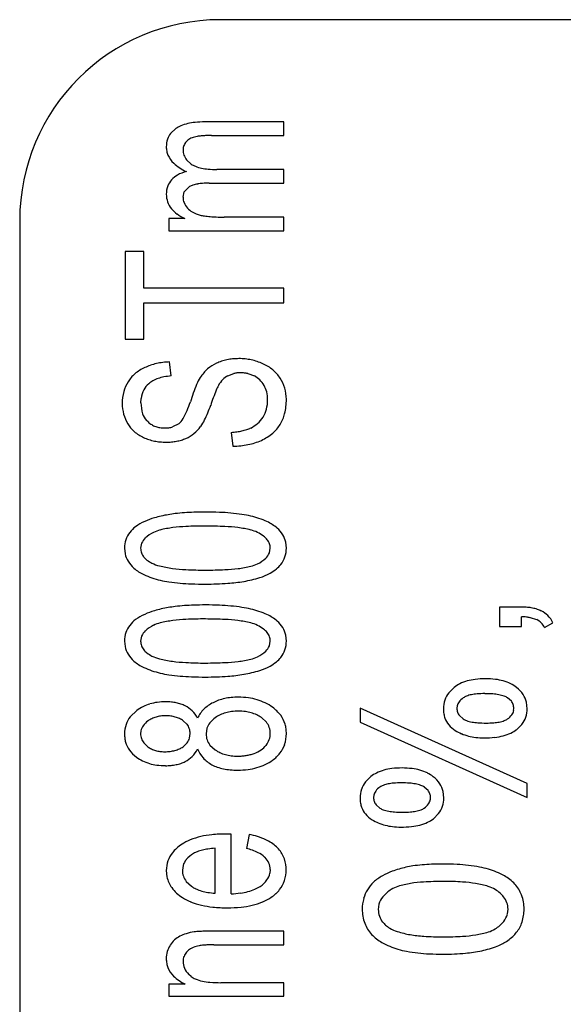
# Model space of a CAD drawing. Units: millimetres. Extents: x 0 to 420, y 0 to 297.
# Drawn here: x 304 to 305, y 201 to 204 of the extents above; entities that cross this region are included whole.
import ezdxf

# ---------------------------------------------------------------- set-up
doc = ezdxf.new("R2010")
doc.units = ezdxf.units.MM
doc.linetypes.add('K5LT_BASIC', pattern=[0])
doc.layers.add('Системный слой', color=7, linetype='Continuous')

msp = doc.modelspace()

# ---------------------------------------------------------------- linework, layer by layer
at = {"layer": 'Системный слой', "color": 5, "linetype": 'K5LT_BASIC', "lineweight": 30, "true_color": 0x0000ff}
for p, q in [((309.3734, 203.6285), (304.3734, 203.6285)), ((304.5632, 203.3229), (304.3273, 203.3229)), ((304.5632, 203.2822), (304.5632, 203.3229)), ((304.2404, 203.3031), (304.2245, 203.2887)), ((304.3466, 203.2822), (304.5632, 203.2822)), ((304.2864, 203.1967), (304.2724, 203.2098)), ((304.5632, 203.1806), (304.3634, 203.1806)), ((304.5632, 203.1398), (304.5632, 203.1806)), ((304.2655, 203.1141), (304.2817, 203.1295)), ((304.3398, 203.1398), (304.5632, 203.1398)), ((304.2621, 203.0975), (304.2655, 203.1141)), ((303.7734, 203.0285), (303.7734, 192.8285)), ((304.2676, 203.034), (304.2192, 203.034)), ((304.2192, 203.034), (304.2192, 202.9975)), ((304.5632, 203.0382), (304.3848, 203.0382)), ((304.5632, 202.9975), (304.5632, 203.0382)), ((304.2192, 202.9975), (304.5632, 202.9975)), ((304.0885, 202.9353), (304.0885, 202.6734)), ((304.1446, 202.9353), (304.0885, 202.9353)), ((304.1446, 202.8263), (304.1446, 202.9353)), ((304.5632, 202.8263), (304.1446, 202.8263)), ((304.5632, 202.7824), (304.5632, 202.8263)), ((304.1446, 202.6734), (304.1446, 202.7824)), ((304.1446, 202.7824), (304.5632, 202.7824)), ((304.0885, 202.6734), (304.1446, 202.6734)), ((304.2266, 202.5633), (304.2219, 202.6051)), ((304.396, 202.5639), (304.4136, 202.5706)), ((304.4556, 202.5705), (304.4753, 202.5633)), ((304.1361, 202.4833), (304.1369, 202.4962)), ((304.1573, 202.4257), (304.1526, 202.4303)), ((304.2494, 202.4205), (304.2306, 202.4109)), ((304.4055, 202.3945), (304.4108, 202.3532)), ((304.0869, 202.0487), (304.0886, 202.032)), ((304.1382, 202.0635), (304.1351, 202.0483)), ((304.5201, 202.0341), (304.523, 202.0487)), ((304.5711, 202.0487), (304.5694, 202.0661)), ((305.208, 201.8722), (305.208, 201.8146)), ((305.2741, 201.8722), (305.208, 201.8722)), ((305.2741, 201.8146), (305.2741, 201.8433)), ((305.3003, 201.8407), (305.3196, 201.8347)), ((305.208, 201.8146), (305.2741, 201.8146)), ((305.3434, 201.8114), (305.3683, 201.8257)), ((304.1382, 201.7857), (304.1351, 201.7705)), ((304.5711, 201.7709), (304.5694, 201.7883)), ((304.0869, 201.7709), (304.0886, 201.7542)), ((304.5201, 201.7563), (304.523, 201.7709)), ((305.073, 201.632), (305.0569, 201.6162)), ((305.2439, 201.5909), (305.2328, 201.6008)), ((305.2916, 201.345), (304.7915, 201.5701)), ((304.7915, 201.5701), (304.7915, 201.5287)), ((305.0817, 201.5768), (305.081, 201.5696)), ((305.2508, 201.5629), (305.2514, 201.5693)), ((305.2916, 201.5684), (305.2893, 201.5878)), ((304.1234, 201.5627), (304.104, 201.5443)), ((304.5114, 201.5283), (304.4965, 201.542)), ((305.0885, 201.5482), (305.1, 201.5378)), ((304.2738, 201.522), (304.2626, 201.5325)), ((304.3335, 201.5101), (304.3309, 201.4929)), ((304.7915, 201.5287), (305.2916, 201.303)), ((305.2598, 201.5061), (305.2757, 201.5217)), ((304.1359, 201.502), (304.1351, 201.4936)), ((304.2813, 201.48), (304.2833, 201.4941)), ((304.1446, 201.4661), (304.1568, 201.4547)), ((304.3423, 201.4598), (304.3584, 201.4452)), ((304.8238, 201.3653), (304.8077, 201.3495)), ((304.9947, 201.3242), (304.9836, 201.3341)), ((305.2916, 201.303), (305.2916, 201.345)), ((304.8325, 201.3099), (304.8317, 201.3027)), ((305.0423, 201.3019), (305.0401, 201.321)), ((304.8392, 201.2815), (304.8508, 201.2711)), ((305.0016, 201.2964), (305.0021, 201.3027)), ((305.0106, 201.2394), (305.0264, 201.255)), ((304.3912, 201.1938), (304.3905, 201.1938)), ((304.3929, 201.1938), (304.3912, 201.1938)), ((304.3951, 201.1938), (304.3929, 201.1938)), ((304.3979, 201.1938), (304.3951, 201.1938)), ((304.4014, 201.1937), (304.3979, 201.1938)), ((304.4047, 201.1936), (304.4014, 201.1937)), ((304.406, 201.1936), (304.4047, 201.1936)), ((304.406, 201.015), (304.406, 201.1936)), ((304.4595, 201.1925), (304.4515, 201.1505)), ((304.3579, 201.0171), (304.3579, 201.151)), ((304.2619, 201.0993), (304.26, 201.0853)), ((304.506, 201.1251), (304.5075, 201.1236)), ((304.2118, 201.085), (304.2138, 201.0657)), ((304.5224, 201.0874), (304.5214, 201.0765)), ((304.5706, 201.0872), (304.5704, 201.0933)), ((304.2716, 201.0522), (304.287, 201.0377)), ((304.848, 200.9842), (304.846, 200.9686)), ((305.2321, 200.9547), (305.2339, 200.9692)), ((304.5632, 200.9033), (304.3519, 200.9033)), ((304.5632, 200.8626), (304.5632, 200.9033)), ((304.354, 200.8626), (304.5632, 200.8626)), ((304.2859, 200.7679), (304.2789, 200.7742)), ((304.2681, 200.7451), (304.2192, 200.7451)), ((304.2192, 200.7451), (304.2192, 200.7086)), ((304.5632, 200.7493), (304.3754, 200.7493)), ((304.5632, 200.7086), (304.5632, 200.7493)), ((304.2192, 200.7086), (304.5632, 200.7086))]:
    msp.add_line(p, q, dxfattribs=at)
for centre, radius, start, end in [((304.3734, 203.0285), 0.6, 90, 180), ((304.2846, 203.2406), 0.0766, 112.5902, 125.27), ((304.305, 203.1916), 0.1296, 102.8533, 112.5902), ((304.3148, 203.1486), 0.1737, 95.5346, 102.8533), ((304.3273, 203.0193), 0.3036, 90, 95.5346), ((304.2684, 203.2545), 0.0557, 142.0768, 162.4706), ((304.3073, 203.2283), 0.0506, 102.3906, 119.876), ((304.3148, 203.216), 0.0643, 99.512, 106.5182), ((304.3312, 203.1181), 0.1636, 95.1203, 99.512), ((304.3382, 203.0403), 0.2418, 92.142, 95.1203), ((304.3466, 202.8148), 0.4674, 90, 92.142), ((304.287, 203.2486), 0.0752, 162.4706, 180), ((304.2779, 203.2486), 0.0661, 180, 191.1838), ((304.2974, 203.2394), 0.0353, 158.3417, 180), ((304.2962, 203.2399), 0.034, 136.2881, 158.3417), ((304.3021, 203.2375), 0.04, 119.876, 139.5608), ((304.2738, 203.2478), 0.0619, 191.1838, 202.745), ((304.2797, 203.2503), 0.0683, 202.745, 228.0049), ((304.3095, 203.2394), 0.0474, 180, 199.2449), ((304.3105, 203.2398), 0.0485, 199.2449, 218.2692), ((304.3397, 203.3169), 0.158, 228.0049, 244.5416), ((304.322, 203.2494), 0.0635, 235.95, 248.7828), ((304.342, 203.301), 0.1189, 248.7828, 258.1551), ((304.2789, 203.1039), 0.0687, 119.1539, 138.2349), ((304.2972, 203.0712), 0.1062, 103.8318, 119.1539), ((304.3515, 203.346), 0.1649, 258.1551, 264.9625), ((304.3634, 203.4816), 0.301, 264.9625, 270), ((304.2835, 203.1066), 0.0717, 159.7522, 180), ((304.2653, 203.1133), 0.0522, 135.9824, 159.7522), ((304.3098, 203.0769), 0.0597, 107.7427, 118.1452), ((304.3249, 203.0297), 0.1092, 100.0587, 107.7427), ((304.3316, 202.9921), 0.1475, 94.3408, 100.0587), ((304.3398, 202.884), 0.2558, 90, 94.3408), ((304.2792, 203.1066), 0.0674, 180, 199.5489), ((304.2835, 203.1081), 0.072, 199.5489, 218.4559), ((304.3037, 203.0975), 0.0417, 180, 202.4672), ((304.3178, 203.1033), 0.0569, 202.4672, 221.6652), ((304.3008, 203.1255), 0.0964, 220.1589, 233.9984), ((304.3211, 203.1535), 0.1309, 233.9984, 245.8647), ((304.3165, 203.1022), 0.0552, 221.7596, 240.9454), ((304.3418, 203.1478), 0.1073, 240.9454, 254.6692), ((304.3459, 203.1746), 0.1343, 255.9957, 261.3554), ((304.3666, 203.3108), 0.272, 261.3554, 265.1205), ((304.375, 203.4089), 0.3705, 265.1205, 267.8884), ((304.3848, 203.6748), 0.6366, 267.8884, 270), ((304.2201, 202.4357), 0.1689, 102.875, 109.2913), ((304.2232, 202.4222), 0.1828, 96.9385, 102.875), ((304.2278, 202.3841), 0.2211, 91.542, 96.9385), ((304.409, 202.5001), 0.1117, 114.8492, 131.1397), ((304.417, 202.486), 0.1278, 108.2779, 115.4278), ((304.4227, 202.4688), 0.146, 101.5894, 108.2779), ((304.4255, 202.455), 0.16, 95.4809, 101.5894), ((304.4292, 202.4164), 0.1987, 90, 95.4809), ((304.4292, 202.4338), 0.1814, 84.0486, 90), ((304.4304, 202.4454), 0.1697, 77.8953, 84.0486), ((304.4308, 202.4472), 0.1679, 71.6755, 77.8953), ((304.4294, 202.4431), 0.1722, 65.5338, 71.6755), ((304.4494, 202.4841), 0.1266, 50.0796, 66.0666), ((304.1785, 202.4984), 0.0936, 130.452, 149.9347), ((304.193, 202.4814), 0.116, 112.966, 130.452), ((304.2143, 202.4523), 0.1513, 109.2913, 116.0703), ((304.4183, 202.4895), 0.1257, 131.1397, 146.4887), ((304.432, 202.4922), 0.0805, 96.1836, 103.1745), ((304.4344, 202.47), 0.1029, 90, 96.1836), ((304.4344, 202.4749), 0.0979, 83.5986, 90), ((304.4353, 202.4832), 0.0895, 76.904, 83.5986), ((304.4588, 202.4954), 0.112, 33.0715, 50.0796), ((304.1858, 202.489), 0.1047, 147.4673, 164.7374), ((304.1948, 202.4963), 0.0563, 129.008, 152.794), ((304.2055, 202.4881), 0.0695, 119.3858, 131.5929), ((304.2195, 202.4633), 0.0979, 109.109, 119.3858), ((304.2275, 202.4401), 0.1225, 100.8407, 109.109), ((304.2413, 202.3683), 0.1956, 94.2991, 100.8407), ((304.4146, 202.4929), 0.1208, 146.8544, 157.993), ((304.4427, 202.4932), 0.0857, 135.9569, 151.2368), ((304.4221, 202.513), 0.0572, 117.213, 135.9569), ((304.4477, 202.5074), 0.0623, 45.5256, 63.6945), ((304.4389, 202.4985), 0.0749, 28.9577, 45.5256), ((304.4641, 202.4972), 0.1065, 16.4038, 33.7927), ((304.2139, 202.4813), 0.1339, 164.7374, 180), ((304.2129, 202.4871), 0.0765, 152.794, 173.1475), ((304.9383, 202.2812), 0.6856, 157.993, 162.6621), ((305.3654, 202.1312), 1.0773, 158.8027, 161.3632), ((304.4601, 202.4823), 0.1062, 150.6422, 158.8027), ((304.4398, 202.4978), 0.0744, 13.7221, 29.7559), ((304.4136, 202.4914), 0.1014, 0, 13.7221), ((304.4516, 202.4935), 0.1195, 0, 16.4038), ((304.2034, 202.4813), 0.1233, 180, 195.0785), ((304.2469, 202.4833), 0.1107, 180, 197.284), ((303.9582, 202.5966), 0.3441, 332.1155, 341.165), ((304.4117, 202.4914), 0.1033, 344.86, 0), ((304.3904, 202.4935), 0.1807, 346.164, 0), ((303.9015, 202.6333), 0.4704, 334.6387, 340.4044), ((304.4208, 202.489), 0.0939, 328.9784, 344.86), ((304.1955, 202.4792), 0.1151, 195.0785, 210.6882), ((304.1924, 202.4663), 0.0537, 197.284, 222.2114), ((304.2056, 202.481), 0.0734, 228.8271, 239.3698), ((304.2214, 202.4573), 0.0462, 307.2538, 332.1155), ((304.2283, 202.4783), 0.1087, 322.6274, 334.6387), ((304.4199, 202.4942), 0.0975, 311.5318, 326.5707), ((304.4548, 202.4777), 0.1144, 328.7541, 346.164), ((304.1785, 202.4697), 0.0956, 210.9872, 229.0856), ((304.1941, 202.4878), 0.1196, 229.0856, 245.2572), ((304.2036, 202.4775), 0.0694, 239.3698, 250.2149), ((304.2046, 202.4804), 0.0724, 250.2149, 260.6188), ((304.2073, 202.4968), 0.089, 260.6188, 270), ((304.2073, 202.5009), 0.0931, 270, 277.8103), ((304.2106, 202.4767), 0.0687, 277.8103, 286.9047), ((304.2194, 202.4841), 0.1193, 309.0437, 322.9991), ((304.3828, 202.6725), 0.2789, 274.6679, 278.3351), ((304.3946, 202.592), 0.1976, 278.3351, 282.6927), ((304.4016, 202.5607), 0.1655, 282.6927, 287.8887), ((304.4166, 202.5143), 0.1167, 287.8887, 294.0766), ((304.4253, 202.4882), 0.0894, 295.8226, 311.5318), ((304.456, 202.4798), 0.1145, 310.3331, 327.5545), ((304.2077, 202.5228), 0.157, 246.1111, 252.2851), ((304.2084, 202.5251), 0.1595, 252.2851, 258.4106), ((304.2094, 202.53), 0.1645, 258.4106, 264.3528), ((304.2112, 202.5476), 0.1821, 264.3528, 270), ((304.2112, 202.5497), 0.1843, 270, 275.0823), ((304.2136, 202.5219), 0.1564, 275.0823, 280.5994), ((304.2155, 202.5119), 0.1462, 280.5994, 286.4952), ((304.2192, 202.4994), 0.1331, 286.4952, 292.6742), ((304.223, 202.4798), 0.1137, 294.7432, 309.0437), ((304.4131, 202.5685), 0.2148, 281.5138, 287.3271), ((304.4191, 202.5493), 0.1946, 287.3271, 293.4346), ((304.4291, 202.5114), 0.156, 295.592, 310.3331), ((304.4056, 202.6249), 0.2717, 271.0866, 276.0835), ((304.41, 202.5835), 0.2301, 276.0835, 281.5138), ((304.1993, 202.0071), 0.132, 113.2082, 126.8699), ((304.2303, 201.95), 0.1967, 105.9454, 114.9766), ((304.2775, 201.785), 0.3684, 99.3491, 105.9454), ((304.2754, 201.85), 0.304, 97.0106, 100.9455), ((304.3047, 201.6116), 0.5442, 94.0699, 97.0106), ((304.3161, 201.4508), 0.7054, 91.8, 94.0699), ((304.3292, 201.0346), 1.1218, 90, 91.8), ((304.3292, 201.1215), 1.0349, 87.6916, 90), ((304.3434, 201.4732), 0.6829, 84.8499, 87.6916), ((304.3558, 201.6114), 0.5441, 81.2861, 84.8499), ((304.3879, 201.8206), 0.3325, 76.7267, 81.2861), ((304.407, 201.8938), 0.2569, 65.6136, 77.121), ((304.4604, 202.0117), 0.1274, 49.2467, 65.6136), ((304.169, 202.0474), 0.0816, 126.8699, 144.2739), ((304.2166, 202.0094), 0.0962, 103.8438, 116.4462), ((304.2712, 201.7876), 0.3246, 96.9928, 103.8438), ((304.2967, 201.5798), 0.534, 92.8012, 96.9928), ((304.329, 200.9192), 1.1954, 90, 92.8012), ((304.329, 200.9254), 1.1891, 87.1933, 90), ((304.3611, 201.5791), 0.5347, 83.0072, 87.1933), ((304.3864, 201.7855), 0.3267, 76.1997, 83.0072), ((304.4409, 202.0073), 0.0984, 63.7789, 76.1997), ((304.4911, 202.0462), 0.0813, 31.4541, 49.7938), ((304.1643, 202.0487), 0.0774, 161.0754, 180), ((304.1573, 202.0511), 0.07, 141.1648, 161.0754), ((304.1784, 202.0465), 0.0437, 131.9846, 157.075), ((304.2203, 202), 0.1063, 115.9734, 131.9846), ((304.4313, 201.9873), 0.1205, 53.5755, 63.8683), ((304.4679, 202.037), 0.0587, 38.8129, 53.5755), ((304.4796, 202.0464), 0.0438, 20.2027, 38.8129), ((304.5, 202.0516), 0.0709, 11.8099, 31.4541), ((304.1761, 202.0483), 0.041, 180, 199.6671), ((304.4858, 202.0487), 0.0372, 0, 20.2027), ((304.4897, 202.0487), 0.0814, 341.0427, 0), ((304.1586, 202.0463), 0.0715, 191.5303, 211.338), ((304.1775, 202.0488), 0.0425, 199.6671, 218.9941), ((304.1861, 202.0557), 0.0535, 218.9941, 233.1514), ((304.2116, 202.0897), 0.096, 233.1514, 243.7092), ((304.4355, 202.098), 0.1085, 297.08, 312.906), ((304.4794, 202.0507), 0.0439, 312.906, 337.901), ((304.496, 202.0465), 0.0748, 321.2516, 341.0427), ((304.1707, 202.0537), 0.0856, 211.338, 229.4224), ((304.1965, 202.0833), 0.1249, 229.269, 245.4692), ((304.2206, 202.111), 0.1191, 244.37, 255.8151), ((304.2742, 202.3234), 0.3382, 255.8151, 262.6007), ((304.2986, 202.511), 0.5274, 262.6007, 266.9765), ((304.329, 203.0871), 1.1043, 266.9765, 270), ((304.329, 203.2131), 1.2302, 270, 272.7207), ((304.3612, 202.537), 0.5534, 272.7207, 276.7776), ((304.3866, 202.3232), 0.3381, 276.7776, 283.3788), ((304.4414, 202.0926), 0.1011, 283.3788, 295.4681), ((304.458, 202.0889), 0.1319, 299.1393, 309.0779), ((304.4857, 202.0548), 0.088, 309.0779, 321.2516), ((304.258, 202.2181), 0.2731, 245.4692, 256.4059), ((304.2688, 202.2828), 0.3386, 257.2073, 261.6487), ((304.385, 202.2991), 0.3549, 279.6055, 287.4411), ((304.4406, 202.1223), 0.1696, 287.4411, 298.786), ((304.3018, 202.5074), 0.5656, 261.6487, 265.0846), ((304.3146, 202.6566), 0.7153, 265.0846, 267.8038), ((304.3292, 203.0373), 1.0963, 267.8038, 270), ((304.3292, 202.8814), 0.9404, 270, 274.0606), ((304.3601, 202.4466), 0.5045, 274.0606, 279.6055), ((304.2775, 201.5072), 0.3684, 99.3491, 105.9454), ((304.2754, 201.5722), 0.304, 97.0106, 100.9455), ((304.3047, 201.3338), 0.5442, 94.0699, 97.0106), ((304.3161, 201.173), 0.7054, 91.8, 94.0699), ((304.3292, 200.7568), 1.1218, 90, 91.8), ((304.3292, 200.8437), 1.0349, 87.6916, 90), ((304.3434, 201.1954), 0.6829, 84.8499, 87.6916), ((304.3558, 201.3336), 0.5441, 81.2861, 84.8499), ((304.3879, 201.5428), 0.3325, 76.7267, 81.2861), ((304.407, 201.616), 0.2569, 65.6136, 77.121), ((305.2741, 201.6632), 0.2091, 84.9853, 90), ((305.28, 201.7306), 0.1414, 78.887, 84.9853), ((305.2848, 201.7551), 0.1164, 71.5025, 78.887), ((305.2957, 201.7876), 0.0821, 62.709, 71.5025), ((304.169, 201.7696), 0.0816, 126.8699, 144.2739), ((304.1993, 201.7293), 0.132, 113.2082, 126.8699), ((304.2303, 201.6722), 0.1967, 105.9454, 114.9766), ((304.2967, 201.302), 0.534, 92.8012, 96.9928), ((304.329, 200.6414), 1.1954, 90, 92.8012), ((304.329, 200.6476), 1.1891, 87.1933, 90), ((304.3611, 201.3013), 0.5347, 83.0072, 87.1933), ((304.4604, 201.7339), 0.1274, 49.2467, 65.6136), ((305.2681, 201.6305), 0.2129, 84.405, 88.3849), ((305.2762, 201.713), 0.1299, 79.31, 84.405), ((305.2986, 201.7898), 0.0496, 45.6437, 64.9037), ((305.3035, 201.7974), 0.0699, 45, 64.7161), ((305.294, 201.7878), 0.0834, 26.9698, 45), ((304.1573, 201.7733), 0.07, 141.1648, 161.0754), ((304.2203, 201.7222), 0.1063, 115.9734, 131.9846), ((304.2166, 201.7316), 0.0962, 103.8438, 116.4462), ((304.2712, 201.5098), 0.3246, 96.9928, 103.8438), ((304.3864, 201.5077), 0.3267, 76.1997, 83.0072), ((304.4409, 201.7294), 0.0984, 63.7789, 76.1997), ((304.4313, 201.7095), 0.1205, 53.5755, 63.8683), ((304.4679, 201.7592), 0.0587, 38.8129, 53.5755), ((304.4911, 201.7684), 0.0813, 31.4541, 49.7938), ((304.5, 201.7738), 0.0709, 11.8099, 31.4541), ((305.2961, 201.7872), 0.0531, 27.0386, 45.6437), ((304.1643, 201.7709), 0.0774, 161.0754, 180), ((304.1784, 201.7687), 0.0437, 131.9846, 157.075), ((304.4796, 201.7686), 0.0438, 20.2027, 38.8129), ((304.4858, 201.7709), 0.0372, 0, 20.2027), ((304.1586, 201.7685), 0.0715, 191.5303, 211.338), ((304.1761, 201.7705), 0.041, 180, 199.6671), ((304.1775, 201.7709), 0.0425, 199.6671, 218.9941), ((304.4794, 201.7728), 0.0439, 312.906, 337.901), ((304.4897, 201.7709), 0.0814, 341.0427, 0), ((304.1707, 201.7759), 0.0856, 211.338, 229.4224), ((304.1861, 201.7779), 0.0535, 218.9941, 233.1514), ((304.2116, 201.8119), 0.096, 233.1514, 243.7092), ((304.2206, 201.8332), 0.1191, 244.37, 255.8151), ((304.2742, 202.0456), 0.3382, 255.8151, 262.6007), ((304.3866, 202.0454), 0.3381, 276.7776, 283.3788), ((304.4414, 201.8148), 0.1011, 283.3788, 295.4681), ((304.4355, 201.8201), 0.1085, 297.08, 312.906), ((304.4857, 201.777), 0.088, 309.0779, 321.2516), ((304.496, 201.7687), 0.0748, 321.2516, 341.0427), ((304.1965, 201.8055), 0.1249, 229.269, 245.4692), ((304.258, 201.9403), 0.2731, 245.4692, 256.4059), ((304.2986, 202.2332), 0.5274, 262.6007, 266.9765), ((304.329, 202.8093), 1.1043, 266.9765, 270), ((304.329, 202.9353), 1.2302, 270, 272.7207), ((304.3612, 202.2592), 0.5534, 272.7207, 276.7776), ((304.4406, 201.8445), 0.1696, 287.4411, 298.786), ((304.458, 201.8111), 0.1319, 299.1393, 309.0779), ((304.2688, 202.005), 0.3386, 257.2073, 261.6487), ((304.3018, 202.2296), 0.5656, 261.6487, 265.0846), ((304.3146, 202.3788), 0.7153, 265.0846, 267.8038), ((304.3292, 202.7595), 1.0963, 267.8038, 270), ((304.3292, 202.6036), 0.9404, 270, 274.0606), ((304.3601, 202.1688), 0.5045, 274.0606, 279.6055), ((304.385, 202.0213), 0.3549, 279.6055, 287.4411), ((305.1663, 201.3996), 0.2584, 90, 96.8157), ((305.1663, 201.4105), 0.2474, 83.0707, 90), ((305.1292, 201.5638), 0.0884, 116.4655, 129.4798), ((305.1456, 201.5309), 0.1251, 105.5314, 116.4655), ((305.1544, 201.4991), 0.1581, 96.8157, 105.5314), ((305.177, 201.4986), 0.1587, 74.416, 83.0707), ((305.1849, 201.5269), 0.1293, 63.8621, 74.416), ((305.1993, 201.5561), 0.0967, 51.6518, 63.8621), ((305.1999, 201.557), 0.0957, 34.1612, 51.6115), ((304.4183, 201.453), 0.1492, 102.2875, 109.6436), ((304.4222, 201.4348), 0.1678, 95.7333, 102.2875), ((304.4274, 201.3837), 0.2192, 90, 95.7333), ((304.4274, 201.3768), 0.2261, 82.3387, 90), ((304.4343, 201.4285), 0.1739, 73.6002, 82.3387), ((305.1148, 201.5707), 0.0736, 141.8409, 161.4124), ((305.1281, 201.558), 0.0512, 123.2227, 142.6404), ((305.1252, 201.5648), 0.0439, 110.7979, 125.0078), ((305.1438, 201.5158), 0.0964, 101.216, 110.7979), ((305.1527, 201.4709), 0.1421, 94.658, 101.216), ((305.1641, 201.3319), 0.2816, 90, 94.658), ((305.1641, 201.2836), 0.3298, 85.6861, 90), ((305.1767, 201.4505), 0.1624, 79.5376, 85.6861), ((305.1866, 201.5043), 0.1078, 70.3569, 79.5376), ((305.2075, 201.5629), 0.0456, 56.2179, 70.3569), ((305.2199, 201.5706), 0.0715, 13.9422, 34.1612), ((304.1982, 201.4624), 0.1251, 116.6393, 126.6817), ((304.2015, 201.4558), 0.1324, 106.8795, 116.6393), ((304.2049, 201.4444), 0.1444, 97.9051, 106.8795), ((304.2106, 201.4032), 0.186, 90, 97.9051), ((304.2106, 201.4217), 0.1674, 84.3804, 90), ((304.2139, 201.4546), 0.1344, 78.108, 84.3804), ((304.2163, 201.4662), 0.1225, 71.2378, 78.108), ((304.2212, 201.4804), 0.1075, 63.9021, 71.2378), ((304.2314, 201.503), 0.0827, 45.443, 63.3875), ((304.397, 201.4934), 0.1034, 115.7767, 134.8106), ((304.4102, 201.4756), 0.1252, 109.6436, 117.6748), ((304.4387, 201.4435), 0.1582, 64.0226, 73.6002), ((304.4439, 201.4542), 0.1464, 54.0648, 64.0226), ((304.465, 201.4831), 0.1106, 36.3655, 54.1046), ((305.1223, 201.5681), 0.0816, 161.4124, 180), ((305.115, 201.5696), 0.0341, 180, 199.3056), ((305.112, 201.5702), 0.031, 142.6404, 167.6622), ((305.2173, 201.5698), 0.034, 19.0155, 38.4625), ((305.2158, 201.5693), 0.0355, 0, 19.0155), ((305.2138, 201.5684), 0.0778, 341.2116, 0), ((304.1643, 201.4969), 0.0767, 141.7694, 161.5873), ((304.2039, 201.4649), 0.0818, 106.1054, 115.6989), ((304.2065, 201.4559), 0.0912, 97.4768, 106.1054), ((304.2105, 201.4259), 0.1214, 90, 97.4768), ((304.2105, 201.4303), 0.117, 82.5532, 90), ((304.2137, 201.4554), 0.0917, 74.141, 82.5532), ((304.2158, 201.4627), 0.0841, 64.9869, 74.141), ((304.2183, 201.468), 0.0782, 55.4961, 64.9869), ((304.226, 201.4975), 0.0904, 28.2858, 45.443), ((304.3888, 201.5016), 0.0918, 134.8106, 155.0238), ((304.4019, 201.4789), 0.0762, 124.7765, 141.5931), ((304.4127, 201.4653), 0.0936, 115.273, 125.4903), ((304.4186, 201.4528), 0.1074, 105.7345, 115.273), ((304.4224, 201.4394), 0.1213, 97.2658, 105.7345), ((304.4279, 201.3963), 0.1647, 90, 97.2658), ((304.4279, 201.3967), 0.1644, 82.8292, 90), ((304.4333, 201.4393), 0.1215, 74.4841, 82.8292), ((304.437, 201.4527), 0.1075, 65.0888, 74.4841), ((304.4429, 201.4654), 0.0935, 55.0127, 65.0888), ((304.4852, 201.498), 0.0855, 16.1656, 36.3655), ((305.1339, 201.5681), 0.0932, 180, 189.1952), ((305.1134, 201.5648), 0.0723, 189.1952, 199.634), ((305.1072, 201.5626), 0.0658, 199.634, 219.8613), ((305.1158, 201.5698), 0.0348, 199.3056, 218.3938), ((305.2027, 201.5808), 0.0525, 305.0778, 324.4612), ((305.2195, 201.5688), 0.0319, 324.4612, 349.4166), ((305.2181, 201.567), 0.0733, 321.851, 341.2116), ((304.1757, 201.4931), 0.0887, 161.5873, 180), ((304.1745, 201.4946), 0.0393, 144.4351, 169.1958), ((304.1908, 201.4829), 0.0594, 124.3345, 144.4351), ((304.2003, 201.4724), 0.0734, 115.6989, 125.8255), ((304.2403, 201.4955), 0.0427, 18.6601, 38.2908), ((304.3824, 201.4943), 0.0514, 141.5931, 162.1105), ((304.47, 201.4956), 0.0528, 18.8099, 38.3488), ((304.466, 201.4942), 0.0569, 0, 18.8099), ((304.4789, 201.4962), 0.092, 7.735, 16.1656), ((305.1201, 201.5734), 0.0826, 219.8613, 237.8986), ((305.124, 201.5742), 0.0436, 236.5952, 250.906), ((305.1455, 201.6362), 0.1092, 250.906, 259.9349), ((305.1557, 201.6935), 0.1674, 259.9349, 265.8759), ((305.1686, 201.8729), 0.3473, 265.8759, 270), ((305.1686, 201.8133), 0.2877, 270, 274.4958), ((305.1794, 201.6759), 0.1499, 274.4958, 280.726), ((305.188, 201.6306), 0.1037, 280.726, 289.6565), ((305.2064, 201.5791), 0.049, 289.6565, 302.6645), ((304.1853, 201.4931), 0.0984, 180, 187.5322), ((304.1692, 201.4909), 0.0822, 187.5322, 195.7748), ((304.1799, 201.4936), 0.0449, 180, 199.0413), ((304.2409, 201.4922), 0.0422, 322.8438, 343.1741), ((304.236, 201.4941), 0.0472, 0, 18.6601), ((304.3846, 201.4929), 0.0537, 180, 199.089), ((304.4709, 201.4942), 0.0521, 340.194, 0), ((304.4703, 201.4939), 0.1008, 341.5058, 0), ((304.4618, 201.4939), 0.1093, 0, 7.735), ((305.1452, 201.6134), 0.1299, 237.8937, 247.0427), ((305.1525, 201.6305), 0.1484, 247.0427, 255.5999), ((305.1567, 201.6471), 0.1656, 255.5999, 263.2875), ((305.1628, 201.6983), 0.2171, 263.2875, 270), ((305.1628, 201.7734), 0.2922, 270, 276.2838), ((305.1754, 201.6583), 0.1765, 276.2838, 284.3722), ((305.1851, 201.6206), 0.1375, 284.3722, 294.6785), ((305.2041, 201.5792), 0.0919, 294.6785, 307.29), ((304.1628, 201.4891), 0.0754, 195.7748, 215.8662), ((304.179, 201.4933), 0.0438, 199.0413, 218.3095), ((304.2003, 201.5158), 0.075, 234.5615, 244.2347), ((304.2212, 201.5137), 0.0718, 294.4974, 304.762), ((304.2291, 201.5012), 0.057, 305.3807, 322.8438), ((304.3835, 201.4925), 0.0526, 199.089, 218.3872), ((304.4585, 201.5003), 0.0662, 304.0772, 321.4192), ((304.4583, 201.4987), 0.0654, 322.5448, 340.194), ((304.4818, 201.49), 0.0887, 321.7805, 341.5058), ((304.1782, 201.5002), 0.0944, 215.8662, 233.803), ((304.1949, 201.5217), 0.1217, 233.4349, 243.5792), ((304.2022, 201.5198), 0.0794, 244.2347, 253.6338), ((304.2041, 201.5263), 0.0862, 253.6338, 262.3092), ((304.2072, 201.5496), 0.1097, 262.3092, 270), ((304.2072, 201.5776), 0.1377, 270, 276.9326), ((304.2119, 201.539), 0.0988, 276.9326, 285.1162), ((304.2153, 201.5266), 0.0859, 285.1162, 294.4974), ((304.2309, 201.4833), 0.0821, 297.2421, 315.4175), ((304.2229, 201.4911), 0.0933, 315.4175, 332.4587), ((304.3824, 201.4767), 0.0819, 200.4995, 222.1276), ((304.3959, 201.4889), 0.1001, 222.1276, 241.6704), ((304.4109, 201.5213), 0.0924, 235.3664, 245.3693), ((304.417, 201.5344), 0.1069, 245.3693, 254.6696), ((304.4207, 201.5479), 0.1209, 254.6696, 262.9168), ((304.426, 201.5905), 0.1639, 262.9168, 270), ((304.426, 201.5805), 0.1539, 270, 274.625), ((304.4264, 201.5756), 0.1489, 274.625, 279.3272), ((304.4264, 201.5751), 0.1484, 279.3272, 284.0444), ((304.4257, 201.5781), 0.1515, 284.0444, 288.7135), ((304.4425, 201.5239), 0.0948, 289.5941, 304.0772), ((304.4561, 201.5146), 0.1243, 306.3746, 313.6604), ((304.4728, 201.4971), 0.1001, 313.6604, 321.7805), ((304.1992, 201.5305), 0.1314, 243.5792, 253.3394), ((304.203, 201.5432), 0.1447, 253.3394, 262.2294), ((304.209, 201.5874), 0.1892, 262.2294, 270), ((304.209, 201.5779), 0.1798, 270, 275.4365), ((304.2127, 201.5392), 0.1409, 275.4365, 281.578), ((304.2156, 201.5252), 0.1266, 281.578, 288.4026), ((304.2216, 201.5071), 0.1076, 288.4026, 295.8072), ((304.4034, 201.5086), 0.1211, 242.9556, 251.1618), ((304.4144, 201.5409), 0.1552, 251.1618, 258.409), ((304.4332, 201.5666), 0.1812, 277.3911, 285.8889), ((304.4382, 201.5491), 0.163, 285.8889, 295.3107), ((304.4452, 201.5343), 0.1466, 295.3107, 305.246), ((304.4195, 201.5654), 0.1803, 258.409, 264.6652), ((304.4257, 201.6327), 0.2478, 264.6652, 270), ((304.4257, 201.6244), 0.2395, 270, 277.3911), ((304.88, 201.2971), 0.0884, 116.4655, 129.4798), ((304.8964, 201.2642), 0.1251, 105.5314, 116.4655), ((304.9052, 201.2324), 0.1581, 96.8157, 105.5314), ((304.9171, 201.1329), 0.2584, 90, 96.8157), ((304.9171, 201.1438), 0.2474, 83.0707, 90), ((304.9278, 201.2319), 0.1587, 74.416, 83.0707), ((304.9357, 201.2602), 0.1293, 63.8621, 74.416), ((304.9501, 201.2894), 0.0967, 51.6518, 63.8621), ((304.9501, 201.2898), 0.0964, 34.1405, 51.5214), ((304.8659, 201.3038), 0.0739, 141.846, 161.4121), ((304.879, 201.2912), 0.0513, 123.3964, 142.8384), ((304.876, 201.2981), 0.0439, 110.7979, 125.0078), ((304.8946, 201.2491), 0.0964, 101.216, 110.7979), ((304.9035, 201.2042), 0.1421, 94.658, 101.216), ((304.9148, 201.0652), 0.2816, 90, 94.658), ((304.9148, 201.0169), 0.3298, 85.6861, 90), ((304.9274, 201.1838), 0.1624, 79.5376, 85.6861), ((304.9373, 201.2376), 0.1078, 70.3569, 79.5376), ((304.9583, 201.2962), 0.0456, 56.2179, 70.3569), ((304.9709, 201.3039), 0.0713, 13.8995, 34.1405), ((304.8734, 201.3013), 0.0819, 161.4121, 180), ((304.863, 201.3034), 0.0312, 142.8384, 167.847), ((304.968, 201.303), 0.0341, 19.1069, 38.4452), ((304.9673, 201.3027), 0.0349, 0, 19.1069), ((304.8824, 201.3013), 0.0909, 180, 189.3868), ((304.8629, 201.2981), 0.0711, 189.3868, 200.0017), ((304.8652, 201.3027), 0.0334, 180, 199.3835), ((304.8665, 201.3032), 0.0349, 199.3835, 218.3534), ((304.9532, 201.3141), 0.0527, 305.2487, 324.6547), ((304.97, 201.3022), 0.0321, 324.6547, 349.5976), ((304.9685, 201.3004), 0.0736, 321.8562, 341.2129), ((304.9643, 201.3019), 0.0781, 341.2129, 0), ((304.8575, 201.2961), 0.0654, 200.0017, 220.3185), ((304.8719, 201.3083), 0.0843, 220.3185, 238.1939), ((304.8748, 201.3075), 0.0436, 236.5952, 250.906), ((304.8962, 201.3695), 0.1092, 250.906, 259.9349), ((304.9064, 201.4268), 0.1674, 259.9349, 265.8759), ((304.9194, 201.6062), 0.3473, 265.8759, 270), ((304.9194, 201.5499), 0.2909, 270, 274.4772), ((304.9304, 201.4088), 0.1494, 274.4772, 280.726), ((304.9392, 201.3626), 0.1024, 280.726, 289.7716), ((304.9578, 201.3106), 0.0472, 289.7716, 303.1121), ((304.8964, 201.3458), 0.129, 237.7486, 246.921), ((304.9034, 201.3623), 0.1469, 246.921, 255.5151), ((304.9076, 201.3786), 0.1637, 255.5151, 263.2453), ((304.9135, 201.4289), 0.2144, 263.2453, 270), ((304.9135, 201.509), 0.2945, 270, 276.2656), ((304.9265, 201.3912), 0.1761, 276.2656, 284.3722), ((304.9363, 201.3527), 0.1363, 284.3722, 294.7673), ((304.9557, 201.3106), 0.09, 294.7673, 307.5714), ((304.3627, 200.982), 0.2096, 103.1281, 112.2707), ((304.3749, 200.9297), 0.2633, 95.8114, 103.1281), ((304.3905, 200.7766), 0.4172, 90, 95.8114), ((304.4193, 200.9787), 0.2175, 65.5613, 79.3679), ((304.3338, 201.0462), 0.1389, 122.6375, 131.2517), ((304.3373, 201.044), 0.1426, 112.2707, 123.3605), ((304.46, 201.0682), 0.1192, 46.8751, 65.5613), ((304.2953, 201.086), 0.0833, 141.4869, 160.9268), ((304.3072, 201.0766), 0.0985, 131.2517, 141.4869), ((304.3362, 201.0619), 0.0853, 120.1832, 139.058), ((304.3302, 201.0729), 0.0728, 110.7032, 120.4492), ((304.3501, 201.0203), 0.129, 103.3865, 110.7032), ((304.3599, 200.979), 0.1714, 97.8585, 103.3865), ((304.3761, 200.8618), 0.2898, 93.6079, 97.8585), ((304.4045, 200.9618), 0.1945, 64.9493, 76.0028), ((304.4554, 201.0707), 0.0743, 47.0263, 64.9493), ((304.4836, 201.0912), 0.0863, 25.0551, 47.914), ((304.4777, 201.0884), 0.0928, 3.0269, 25.0551), ((304.2983, 201.085), 0.0865, 160.9268, 180), ((304.3081, 201.0863), 0.048, 139.058, 164.3032), ((304.4715, 201.0877), 0.0508, 22.4028, 44.9937), ((304.4708, 201.0874), 0.0517, 0, 22.4028), ((304.9869, 200.8431), 0.2579, 98.3943, 103.0654), ((305.0157, 200.6475), 0.4557, 94.8803, 98.3943), ((305.0271, 200.5145), 0.5891, 92.1597, 94.8803), ((305.0401, 200.1691), 0.9348, 90, 92.1597), ((305.0401, 200.2832), 0.8207, 87.0903, 90), ((305.0542, 200.5594), 0.5441, 83.5166, 87.0903), ((305.0664, 200.6669), 0.436, 79.0623, 83.5166), ((304.3123, 201.0853), 0.0524, 180, 199.3097), ((304.3145, 201.086), 0.0547, 199.3097, 218.2072), ((304.4716, 201.0863), 0.0508, 323.9468, 348.8489), ((304.4672, 201.0872), 0.1033, 341.5621, 0), ((304.9155, 200.9594), 0.1232, 117.7308, 132.8789), ((304.9488, 200.9164), 0.177, 110.2249, 120.7886), ((304.9925, 200.7977), 0.3034, 102.1624, 110.2249), ((305.0972, 200.8266), 0.2733, 73.4356, 79.0623), ((305.1146, 200.8748), 0.2221, 60.7512, 74.1695), ((305.159, 200.9542), 0.1312, 43.2638, 60.7512), ((304.2939, 201.0826), 0.0818, 191.9203, 216.7539), ((304.4474, 201.1039), 0.0807, 304.2472, 323.9468), ((304.481, 201.0826), 0.0888, 321.6575, 341.5621), ((304.8975, 200.9788), 0.0967, 132.8789, 149.9939), ((304.9828, 200.7894), 0.2596, 98.9075, 107.4786), ((305.0079, 200.6295), 0.4216, 93.5775, 98.9075), ((305.04, 200.1167), 0.9353, 90, 93.5775), ((305.04, 200.1216), 0.9305, 86.4155, 90), ((305.0717, 200.6289), 0.4221, 81.0925, 86.4155), ((305.0966, 200.7877), 0.2613, 72.5751, 81.0925), ((305.184, 200.9783), 0.0964, 20.1779, 42.9907), ((304.3284, 201.1085), 0.125, 216.7539, 236.7939), ((304.3388, 201.111), 0.0898, 234.7188, 244.9017), ((304.3509, 201.1368), 0.1182, 244.9017, 253.7726), ((304.3573, 201.1588), 0.1412, 253.7726, 261.2298), ((304.3673, 201.2237), 0.2068, 261.2298, 267.3897), ((304.3939, 201.3168), 0.302, 272.2906, 277.6285), ((304.4089, 201.2055), 0.1898, 277.6285, 284.3646), ((304.4188, 201.1668), 0.1499, 284.3646, 292.8535), ((304.4388, 201.1193), 0.0983, 292.8535, 303.3393), ((304.4526, 201.1113), 0.1293, 303.8181, 312.1663), ((304.4722, 201.0896), 0.1001, 312.1663, 321.6575), ((304.8927, 200.9764), 0.0939, 147.2677, 164.6785), ((304.9371, 200.9407), 0.1016, 121.088, 139.8613), ((304.9305, 200.9555), 0.0856, 107.4786, 122.4392), ((305.1487, 200.9537), 0.0874, 57.8166, 72.5751), ((305.1336, 200.9259), 0.119, 49.7855, 58.7683), ((305.1614, 200.9588), 0.0759, 38.5312, 49.7855), ((305.1592, 200.9692), 0.1229, 0, 20.1779), ((304.3393, 201.1266), 0.1462, 237.1415, 248.1117), ((304.3656, 201.1923), 0.2169, 248.1117, 257.1127), ((304.3782, 201.2471), 0.2731, 257.1127, 264.2983), ((304.4091, 201.2336), 0.2597, 275.8828, 283.2405), ((304.4208, 201.1838), 0.2085, 283.2405, 292.3552), ((304.4451, 201.1249), 0.1448, 292.3552, 303.2999), ((304.9189, 200.9692), 0.121, 164.6785, 180), ((304.9028, 200.9696), 0.0567, 139.8613, 165.0848), ((305.1729, 200.968), 0.0613, 19.5733, 38.5312), ((305.1764, 200.9692), 0.0575, 0, 19.5733), ((304.3941, 201.4067), 0.4335, 264.2983, 270), ((304.3941, 201.3792), 0.406, 270, 275.8828), ((304.9187, 200.9692), 0.1208, 180, 200.4017), ((304.9094, 200.9686), 0.0634, 180, 198.897), ((305.1769, 200.9685), 0.057, 320.7385, 345.9428), ((305.1578, 200.9692), 0.1243, 341.9696, 0), ((304.8999, 200.9622), 0.1008, 200.4017, 222.7612), ((304.9048, 200.9671), 0.0586, 198.897, 218.5613), ((304.9125, 200.9732), 0.0683, 218.5613, 229.2117), ((304.9306, 200.9942), 0.096, 229.2117, 238.192), ((305.1404, 200.9983), 0.1041, 302.1571, 320.7385), ((305.1807, 200.9618), 0.1002, 321.8683, 341.9696), ((304.3015, 200.7959), 0.1043, 107.0303, 118.0035), ((304.3187, 200.74), 0.1628, 98.2525, 107.0303), ((304.3133, 200.7722), 0.1301, 94.3527, 97.9455), ((304.3331, 200.5112), 0.3919, 92.2829, 94.3527), ((304.3416, 200.2987), 0.6045, 90.9404, 92.2829), ((304.3519, 199.6712), 1.2321, 90, 90.9404), ((304.9193, 200.9814), 0.1281, 223.1708, 240.5875), ((304.9348, 201.0034), 0.1061, 238.8741, 252.3523), ((304.9859, 201.1641), 0.2747, 252.3523, 260.7169), ((305.0098, 201.3102), 0.4228, 260.7169, 266.1965), ((305.0718, 201.3214), 0.4341, 273.4963, 278.6877), ((305.0968, 201.1578), 0.2686, 278.6877, 287.0035), ((305.1494, 200.986), 0.0889, 287.0035, 301.4823), ((305.1731, 200.9677), 0.1098, 312.9367, 321.8683), ((304.2835, 200.8262), 0.0694, 132.8389, 149.8686), ((304.2792, 200.8307), 0.0632, 114.9803, 132.8389), ((304.3461, 200.6057), 0.2567, 92.1989, 95.1548), ((304.354, 200.3988), 0.4638, 90, 92.1989), ((304.9717, 201.0743), 0.2347, 240.5875, 253.4324), ((305.04, 201.7636), 0.8772, 266.1965, 270), ((305.04, 201.8431), 0.9567, 270, 273.4963), ((305.1447, 201.0042), 0.1563, 291.4494, 304.4933), ((305.1559, 200.9862), 0.135, 304.8826, 312.9367), ((304.2855, 200.8214), 0.0737, 163.6163, 180), ((304.2836, 200.8219), 0.0717, 147.0105, 163.6163), ((304.3034, 200.8135), 0.0412, 138.2278, 159.3367), ((304.3087, 200.8101), 0.0474, 120.6507, 139.4785), ((304.3174, 200.7953), 0.0645, 104.5335, 120.6507), ((304.3232, 200.7786), 0.0823, 99.3115, 105.4999), ((304.3394, 200.6799), 0.1822, 95.1548, 99.3115), ((304.9812, 201.114), 0.2755, 253.8815, 259.4171), ((305.0131, 201.2844), 0.4488, 259.4171, 263.7535), ((305.0257, 201.3993), 0.5645, 263.7535, 267.2056), ((305.0401, 201.6959), 0.8613, 267.2056, 270), ((305.0401, 201.5863), 0.7518, 270, 275.0733), ((305.0704, 201.2453), 0.4094, 275.0733, 281.9499), ((305.0943, 201.1324), 0.294, 281.9499, 291.4494), ((304.2941, 200.8214), 0.0823, 180, 189.9923), ((304.2821, 200.8193), 0.0701, 189.9923, 200.8227), ((304.305, 200.8128), 0.043, 159.3367, 180), ((304.3124, 200.8128), 0.0503, 180, 203.4577), ((304.2816, 200.8191), 0.0696, 200.8227, 226.2934), ((304.3222, 200.8171), 0.061, 203.4577, 224.7379), ((304.3233, 200.8627), 0.1298, 226.2934, 244.8694), ((304.3181, 200.8087), 0.052, 231.7066, 247.8391), ((304.3449, 200.8745), 0.1231, 247.8391, 258.3089), ((304.3582, 200.9387), 0.1887, 258.3089, 265.2224), ((304.3754, 201.1441), 0.3948, 265.2224, 270)]:
    msp.add_arc(centre, radius, start, end, dxfattribs=at)

doc.saveas('drawing.dxf')
